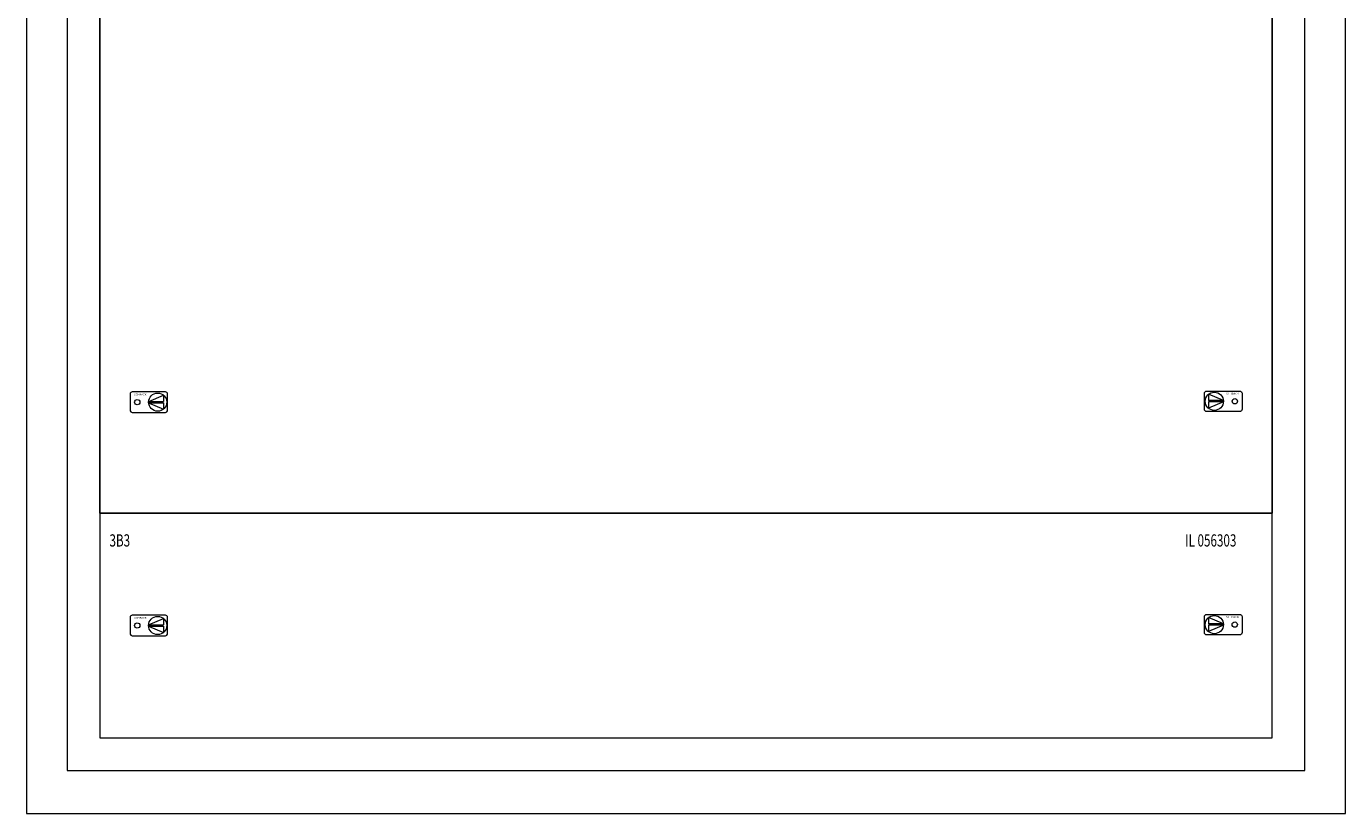
# Model space of a CAD drawing. Extents: x 251 to 1061, y 110 to 2135.
# Drawn here: x 251 to 1061, y 110 to 594 of the extents above; entities that cross this region are included whole.
import ezdxf
from ezdxf.enums import TextEntityAlignment as Align

# ---------------------------------------------------------------- set-up
doc = ezdxf.new("R2010")
doc.units = 0
doc.layers.add('schrack-details', color=4, linetype='Continuous', lineweight=5)
doc.layers.add('schrack-others', color=2, linetype='Continuous', lineweight=13)
doc.styles.add('logo', font='romand.shx', dxfattribs={"oblique": 15, "height": 1.5})
doc.styles.add('OPISMAŁY', font='simplex.shx', dxfattribs={"width": 0.7, "height": 2.5})

# ---------------------------------------------------------------- blocks, each defined once
blk = doc.blocks.new('RYGIELLEWY')
at = {"layer": 'schrack-details', "color": 0}
for p, q in [((17.69, 0.96), (26.82, 0.96)), ((17.69, 0.09), (26.82, -3.78)), ((17.69, 0.09), (26.82, 0.09)), ((17.71, 0.96), (26.82, 4.83)), ((26.82, 4.83), (26.82, 0.96)), ((26.82, 0.09), (26.82, -3.78))]:
    blk.add_line(p, q, dxfattribs=at)
blk.add_lwpolyline([(27.97, 6.82), (7.67, 6.82, 0.414214), (6.27, 5.42), (6.27, -4.38, 0.414214), (7.67, -5.78), (27.97, -5.78, 0.414214), (29.37, -4.38), (29.37, 5.42, 0.414214)], format="xyb", close=True, dxfattribs=at)
for centre, radius in [((10.71, 0.52), 1.64), ((23.27, 0.52), 5.58)]:
    blk.add_circle(centre, radius, dxfattribs=at)
at = {"layer": 'schrack-others', "color": 0, "style": 'logo', "oblique": 15, "width": 1.2}
blk.add_text('SCHRACK', height=1.05, dxfattribs=at).set_placement((12.53, 4.67), align=Align.CENTER)
blk = doc.blocks.new('RYGIELPRAWY')
at = {"layer": 'schrack-details', "color": 0}
for p, q in [((-17.71, 0.96), (-26.82, 4.83)), ((-26.82, 4.83), (-26.82, 0.96)), ((-17.69, 0.96), (-26.82, 0.96)), ((-17.69, 0.09), (-26.82, 0.09)), ((-17.69, 0.09), (-26.82, -3.78)), ((-26.82, 0.09), (-26.82, -3.78))]:
    blk.add_line(p, q, dxfattribs=at)
blk.add_lwpolyline([(-27.97, 6.82), (-7.67, 6.82, -0.414214), (-6.27, 5.42), (-6.27, -4.38, -0.414214), (-7.67, -5.78), (-27.97, -5.78, -0.414214), (-29.37, -4.38), (-29.37, 5.42, -0.414214)], format="xyb", close=True, dxfattribs=at)
for centre, radius in [((-23.27, 0.52), 5.58), ((-10.71, 0.52), 1.64)]:
    blk.add_circle(centre, radius, dxfattribs=at)
at = {"layer": 'schrack-others', "color": 0, "style": 'logo', "oblique": 15, "width": 1.2}
blk.add_text('SCHRACK', height=1.05, dxfattribs=at).set_placement((-12.17, 4.67), align=Align.CENTER)
blk = doc.blocks.new('IL056309')
blk.add_lwpolyline([(0, 0), (720, 0), (720, -414), (0, -414)], close=True)
at = {"layer": 'schrack-others', "color": 0}
for name, p in [('RYGIELLEWY', (12.35, -69.52)), ('RYGIELPRAWY', (707.65, -69)), ('RYGIELLEWY', (12.37, -346.42)), ('RYGIELPRAWY', (707.67, -345.9))]:
    blk.add_blockref(name, p, dxfattribs=at)
at = {"layer": 'schrack-others', "color": 0, "style": 'OPISMAŁY', "width": 0.7}
for s, p in [('3B9', (6.02, -20.55)), ('IL 056309', (666.48, -20.55))]:
    blk.add_text(s, height=7.5, dxfattribs=at).set_placement(p)
blk = doc.blocks.new('IL056303')
at = {"layer": 'schrack-others', "color": 0}
blk.add_lwpolyline([(0, -138), (720, -138), (720, 0), (0, 0)], close=True, dxfattribs=at)
for name, p in [('RYGIELLEWY', (12.35, -69.52)), ('RYGIELPRAWY', (707.65, -69))]:
    blk.add_blockref(name, p, dxfattribs=at)
at = {"layer": 'schrack-others', "color": 0, "style": 'OPISMAŁY', "width": 0.7}
for s, p in [('3B3', (6.02, -20.55)), ('IL 056303', (666.48, -20.55))]:
    blk.add_text(s, height=7.5, dxfattribs=at).set_placement(p)
blk = doc.blocks.new('IL104342')
at = {"layer": 'schrack-details', "color": 0}
for p, q in [((25, -26.5), (25, -1998.5)), ((785, -1998.5), (785, -26.5)), ((25, -1998.5), (785, -1998.5))]:
    blk.add_line(p, q, dxfattribs=at)
at = {"layer": 'schrack-others', "color": 0}
for points in [[(0, -2025), (810, -2025), (810, 0), (0, 0)], [(45, -1978.5), (765, -1978.5), (765, -46.5), (45, -46.5)]]:
    blk.add_lwpolyline(points, close=True, dxfattribs=at)
for name, p in [('IL056309', (45, -1426.5)), ('IL056303', (45, -1840.5))]:
    blk.add_blockref(name, p)
blk = doc.blocks.new('c_il168342ws_v')
blk.add_blockref('IL104342', (251.39, 2135.46))

msp = doc.modelspace()

# ---------------------------------------------------------------- block references
msp.add_blockref('c_il168342ws_v', (0, 0))

doc.saveas('drawing.dxf')
